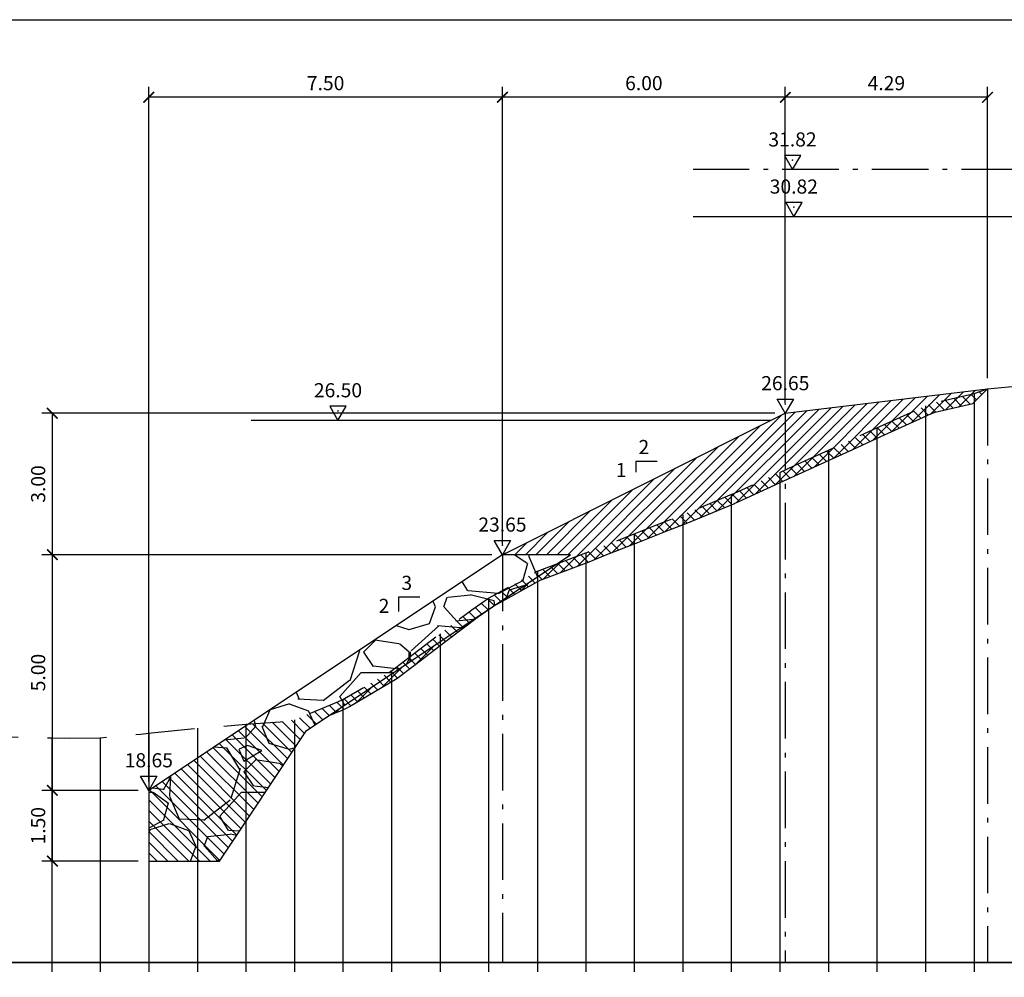
# Model space of a CAD drawing. Units: metres. Extents: x 689342 to 694665, y 4951598 to 4951766.
# Drawn here: x 692864 to 692885, y 4951645 to 4951665 of the extents above; entities that cross this region are included whole.
import ezdxf

# ---------------------------------------------------------------- set-up
doc = ezdxf.new("R2010")
doc.units = ezdxf.units.M
doc.linetypes.add('ACAD_ISO10W100', pattern=[18, 12, -3, 0, -3])
doc.linetypes.add('HIDDEN', pattern=[0.375, 0.25, -0.125])
for name, color, linetype in [('-ART-ARGINE DI PROGETTO', 14, 'Continuous'), ('-art-candele progetto', 1, 'Continuous'), ('-ART-PRJ LIB GUADO', 190, 'Continuous'), ('-ART-PRJ TR20 12 h', 150, 'Continuous'), ('-ART-QUOTA ARGINALE DI PROGETTO', 200, 'ACAD_ISO10W100'), ('-ART-QUOTATURA', 2, 'Continuous'), ('-ART-SCOTICO', 1, 'HIDDEN'), ('C3D-ETICH-GEN', 7, 'Continuous'), ('C3D-SEZ-CANDELE', 253, 'HIDDEN'), ('C3D-SEZ-FINCHE', 2, 'Continuous'), ('C3D-SEZ-TAB', 2, 'Continuous'), ('C3D-SEZ-TERR', 1, 'Continuous')]:
    doc.layers.add(name, color=color, linetype=linetype)
doc.layers.add('-art-calcolo aree', color=7, linetype='Continuous', true_color=0xb6be23)
doc.styles.add('ART_200', font='calibri.ttf', dxfattribs={"width": 0.8, "height": 0.1})
doc.styles.add('QUOTA', font='romans.shx', dxfattribs={"width": 0.8})
doc.dimstyles.new('ART-QUOTATURA', dxfattribs={"dimtxt": 0.3, "dimasz": 0.225, "dimexe": 0.15, "dimexo": 0.15, "dimgap": 1, "dimtad": 1, "dimzin": 0, "dimdsep": 46, "dimtxsty": 'QUOTA', "dimblk1": 'ARCHTICK', "dimblk2": 'ARCHTICK', "dimsah": 1, "dimcen": -0.225, "dimdle": 0.125, "dimclrd": 1, "dimclre": 1, "dimclrt": 2, "dimadec": 0, "dimazin": 0, "dimtfac": 0.75, "dimtmove": 2, "dimatfit": 3, "dimfxl": 1, "dimtvp": 1.5, "dimtfill": 1, "dimtolj": 1, "dimtzin": 0, "dimlwd": -1, "dimlwe": -1, "dimarcsym": 0})

# ---------------------------------------------------------------- blocks, each defined once
blk = doc.blocks.new('AeccTickTriangle')
at = {"color": 0, "linetype": 'ByBlock', "lineweight": -2}
blk.add_lwpolyline([(0, 0.667), (-0.577, -0.333), (0.577, -0.333)], close=True, dxfattribs=at)
at = {"color": 0, "linetype": 'ByBlock', "lineweight": -2, "const_width": 0.0625}
blk.add_lwpolyline([(-0.031, 0, 1), (0.031, 0, 1)], format="xyb", close=True, dxfattribs=at)
blk = doc.blocks.new('_ARCHTICK')
at = {"color": 0, "linetype": 'ByBlock', "const_width": 0.15}
blk.add_lwpolyline([(-0.5, -0.5), (0.5, 0.5)], dxfattribs=at)
blk = doc.blocks.new('*D414')
at = {"layer": '-ART-QUOTATURA', "color": 1, "transparency": 16777216}
for p, q in [((692866.564, 4951648.702), (692864.517, 4951648.702)), ((692864.742, 4951648.714), (692864.742, 4951647.189)), ((692866.564, 4951647.202), (692864.517, 4951647.202))]:
    blk.add_line(p, q, dxfattribs=at)
at = {"layer": 'Defpoints', "color": 0, "transparency": 16777216}
for p in [(692866.789, 4951648.702), (692864.742, 4951647.202), (692866.789, 4951647.202)]:
    blk.add_point(p, dxfattribs=at)
at = {"layer": '-ART-QUOTATURA', "color": 1, "transparency": 16777216, "xscale": 0.225, "yscale": 0.225, "zscale": 0.225}
for p, rotation in [((692864.742, 4951648.702), 90), ((692864.742, 4951647.202), 270)]:
    blk.add_blockref('_ARCHTICK', p, dxfattribs=dict(at, rotation=rotation))
at = {"layer": '-ART-QUOTATURA', "color": 2, "transparency": 16777216, "insert": (692864.442, 4951647.952), "char_height": 0.3, "attachment_point": 5, "rotation": 90, "style": 'QUOTA', "bg_fill": 3, "box_fill_scale": 1.1, "bg_fill_color": 256, "bg_fill_true_color": 13158600, "bg_fill_transparency": 0}
blk.add_mtext('\\A1;1.50', dxfattribs=at)
blk = doc.blocks.new('*D415')
at = {"layer": '-ART-QUOTATURA', "color": 1, "transparency": 16777216}
for p, q in [((692874.064, 4951653.702), (692864.517, 4951653.702)), ((692864.742, 4951653.714), (692864.742, 4951648.689)), ((692866.564, 4951648.702), (692864.517, 4951648.702))]:
    blk.add_line(p, q, dxfattribs=at)
at = {"layer": 'Defpoints', "color": 0, "transparency": 16777216}
for p in [(692874.289, 4951653.702), (692864.742, 4951648.702), (692866.789, 4951648.702)]:
    blk.add_point(p, dxfattribs=at)
at = {"layer": '-ART-QUOTATURA', "color": 1, "transparency": 16777216, "xscale": 0.225, "yscale": 0.225, "zscale": 0.225}
for p, rotation in [((692864.742, 4951653.702), 90), ((692864.742, 4951648.702), 270)]:
    blk.add_blockref('_ARCHTICK', p, dxfattribs=dict(at, rotation=rotation))
at = {"layer": '-ART-QUOTATURA', "color": 2, "transparency": 16777216, "insert": (692864.442, 4951651.202), "char_height": 0.3, "attachment_point": 5, "rotation": 90, "style": 'QUOTA', "bg_fill": 3, "box_fill_scale": 1.1, "bg_fill_color": 256, "bg_fill_true_color": 13158600, "bg_fill_transparency": 0}
blk.add_mtext('\\A1;5.00', dxfattribs=at)
blk = doc.blocks.new('*D466')
at = {"layer": '-ART-QUOTATURA', "color": 1, "transparency": 16777216}
for p, q in [((692880.289, 4951656.927), (692880.289, 4951663.631)), ((692884.578, 4951657.445), (692884.578, 4951663.631)), ((692884.59, 4951663.406), (692880.276, 4951663.406))]:
    blk.add_line(p, q, dxfattribs=at)
at = {"layer": 'Defpoints', "color": 0, "transparency": 16777216}
for p in [(692880.289, 4951663.406), (692884.578, 4951657.22), (692880.289, 4951656.702)]:
    blk.add_point(p, dxfattribs=at)
at = {"layer": '-ART-QUOTATURA', "color": 1, "transparency": 16777216, "xscale": 0.225, "yscale": 0.225, "zscale": 0.225, "rotation": 180}
blk.add_blockref('_ARCHTICK', (692880.289, 4951663.406), dxfattribs=at)
at = {"layer": '-ART-QUOTATURA', "color": 1, "transparency": 16777216, "xscale": 0.225, "yscale": 0.225, "zscale": 0.225}
blk.add_blockref('_ARCHTICK', (692884.578, 4951663.406), dxfattribs=at)
at = {"layer": '-ART-QUOTATURA', "color": 2, "transparency": 16777216, "insert": (692882.433, 4951663.706), "char_height": 0.3, "attachment_point": 5, "style": 'QUOTA', "bg_fill": 3, "box_fill_scale": 1.1, "bg_fill_color": 256, "bg_fill_true_color": 13158600, "bg_fill_transparency": 0}
blk.add_mtext('\\A1;4.29', dxfattribs=at)
blk = doc.blocks.new('*D467')
at = {"layer": '-ART-QUOTATURA', "color": 1, "transparency": 16777216}
for p, q in [((692874.289, 4951653.927), (692874.289, 4951663.631)), ((692880.289, 4951656.927), (692880.289, 4951663.631)), ((692880.301, 4951663.406), (692874.276, 4951663.406))]:
    blk.add_line(p, q, dxfattribs=at)
at = {"layer": 'Defpoints', "color": 0, "transparency": 16777216}
for p in [(692874.289, 4951663.406), (692880.289, 4951656.702), (692874.289, 4951653.702)]:
    blk.add_point(p, dxfattribs=at)
at = {"layer": '-ART-QUOTATURA', "color": 1, "transparency": 16777216, "xscale": 0.225, "yscale": 0.225, "zscale": 0.225, "rotation": 180}
blk.add_blockref('_ARCHTICK', (692874.289, 4951663.406), dxfattribs=at)
at = {"layer": '-ART-QUOTATURA', "color": 1, "transparency": 16777216, "xscale": 0.225, "yscale": 0.225, "zscale": 0.225}
blk.add_blockref('_ARCHTICK', (692880.289, 4951663.406), dxfattribs=at)
at = {"layer": '-ART-QUOTATURA', "color": 2, "transparency": 16777216, "insert": (692877.289, 4951663.706), "char_height": 0.3, "attachment_point": 5, "style": 'QUOTA', "bg_fill": 3, "box_fill_scale": 1.1, "bg_fill_color": 256, "bg_fill_true_color": 13158600, "bg_fill_transparency": 0}
blk.add_mtext('\\A1;6.00', dxfattribs=at)
blk = doc.blocks.new('*D468')
at = {"layer": '-ART-QUOTATURA', "color": 1, "transparency": 16777216}
for p, q in [((692866.789, 4951648.927), (692866.789, 4951663.631)), ((692874.289, 4951653.927), (692874.289, 4951663.631)), ((692874.301, 4951663.406), (692866.776, 4951663.406))]:
    blk.add_line(p, q, dxfattribs=at)
at = {"layer": 'Defpoints', "color": 0, "transparency": 16777216}
for p in [(692866.789, 4951663.406), (692874.289, 4951653.702), (692866.789, 4951648.702)]:
    blk.add_point(p, dxfattribs=at)
at = {"layer": '-ART-QUOTATURA', "color": 1, "transparency": 16777216, "xscale": 0.225, "yscale": 0.225, "zscale": 0.225, "rotation": 180}
blk.add_blockref('_ARCHTICK', (692866.789, 4951663.406), dxfattribs=at)
at = {"layer": '-ART-QUOTATURA', "color": 1, "transparency": 16777216, "xscale": 0.225, "yscale": 0.225, "zscale": 0.225}
blk.add_blockref('_ARCHTICK', (692874.289, 4951663.406), dxfattribs=at)
at = {"layer": '-ART-QUOTATURA', "color": 2, "transparency": 16777216, "insert": (692870.539, 4951663.706), "char_height": 0.3, "attachment_point": 5, "style": 'QUOTA', "bg_fill": 3, "box_fill_scale": 1.1, "bg_fill_color": 256, "bg_fill_true_color": 13158600, "bg_fill_transparency": 0}
blk.add_mtext('\\A1;7.50', dxfattribs=at)
blk = doc.blocks.new('*D469')
at = {"layer": '-ART-QUOTATURA', "color": 1, "transparency": 16777216}
for p, q in [((692880.064, 4951656.702), (692864.517, 4951656.702)), ((692864.742, 4951656.714), (692864.742, 4951653.689)), ((692866.564, 4951653.702), (692864.517, 4951653.702))]:
    blk.add_line(p, q, dxfattribs=at)
at = {"layer": 'Defpoints', "color": 0, "transparency": 16777216}
for p in [(692880.289, 4951656.702), (692864.742, 4951653.702), (692866.789, 4951653.702)]:
    blk.add_point(p, dxfattribs=at)
at = {"layer": '-ART-QUOTATURA', "color": 1, "transparency": 16777216, "xscale": 0.225, "yscale": 0.225, "zscale": 0.225}
for p, rotation in [((692864.742, 4951656.702), 90), ((692864.742, 4951653.702), 270)]:
    blk.add_blockref('_ARCHTICK', p, dxfattribs=dict(at, rotation=rotation))
at = {"layer": '-ART-QUOTATURA', "color": 2, "transparency": 16777216, "insert": (692864.442, 4951655.202), "char_height": 0.3, "attachment_point": 5, "rotation": 90, "style": 'QUOTA', "bg_fill": 3, "box_fill_scale": 1.1, "bg_fill_color": 256, "bg_fill_true_color": 13158600, "bg_fill_transparency": 0}
blk.add_mtext('\\A1;3.00', dxfattribs=at)

msp = doc.modelspace()

# ---------------------------------------------------------------- linework, layer by layer
at = {"layer": '-ART-PRJ TR20 12 h', "linetype": 'Continuous', "lineweight": -3}
msp.add_line((692891.126, 4951660.873), (692878.337, 4951660.873), dxfattribs=at)
at = {"layer": '-ART-QUOTA ARGINALE DI PROGETTO', "lineweight": -3, "ltscale": 0.1}
msp.add_line((692892.824, 4951661.873), (692878.337, 4951661.873), dxfattribs=at)
at = {"layer": '-ART-QUOTATURA'}
msp.add_lwpolyline([(692872.538, 4951652.798), (692872.088, 4951652.798), (692872.088, 4951652.498)], dxfattribs=at)
at = {"layer": '-ART-SCOTICO', "lineweight": -3, "ltscale": 5, "flags": 128}
msp.add_lwpolyline([(692855.94, 4951652.639), (692856.493, 4951652.584), (692857.299, 4951652.253), (692857.522, 4951652.206), (692858.211, 4951651.886), (692858.552, 4951651.728), (692858.663, 4951651.674), (692859.581, 4951651.188), (692860.026, 4951650.918), (692860.611, 4951650.573), (692861.39, 4951650.074), (692861.641, 4951649.919), (692862.411, 4951649.855), (692862.67, 4951649.851), (692862.754, 4951649.85), (692863.7, 4951649.843), (692864.118, 4951649.828), (692864.729, 4951649.819), (692865.1, 4951649.81), (692865.759, 4951649.818), (692866.611, 4951649.894), (692866.789, 4951649.915), (692866.846, 4951649.921), (692867.818, 4951650.022), (692868.21, 4951650.055), (692868.848, 4951650.104), (692869.574, 4951650.16), (692869.877, 4951650.199), (692870.811, 4951650.591), (692870.907, 4951650.631), (692870.938, 4951650.65), (692871.937, 4951651.239), (692872.302, 4951651.518), (692872.966, 4951652.026), (692873.666, 4951652.554), (692873.996, 4951652.781), (692875.012, 4951653.343), (692875.025, 4951653.35), (692875.03, 4951653.352), (692876.055, 4951653.74), (692876.394, 4951653.875), (692877.085, 4951654.144), (692877.758, 4951654.414), (692878.114, 4951654.551), (692879.122, 4951654.969), (692879.144, 4951654.978), (692879.212, 4951655.006), (692880.173, 4951655.449), (692880.486, 4951655.592), (692881.203, 4951655.917), (692881.638, 4951656.118), (692882.233, 4951656.393), (692883.214, 4951656.837), (692883.262, 4951656.859), (692883.412, 4951656.917), (692884.292, 4951657.123), (692884.578, 4951657.22)], dxfattribs=at)
at = {"layer": 'C3D-SEZ-CANDELE', "color": 1, "linetype": 'Continuous', "lineweight": -3}
for p, q in [((692884.292, 4951657.123), (692884.292, 4951645.052)), ((692883.262, 4951656.859), (692883.262, 4951645.052)), ((692882.233, 4951656.393), (692882.233, 4951645.052)), ((692881.203, 4951655.917), (692881.203, 4951645.052)), ((692880.173, 4951655.449), (692880.173, 4951645.052)), ((692879.144, 4951654.978), (692879.144, 4951645.052)), ((692878.114, 4951654.551), (692878.114, 4951645.052)), ((692877.085, 4951654.144), (692877.085, 4951645.052)), ((692876.055, 4951653.74), (692876.055, 4951645.052)), ((692875.03, 4951653.352), (692875.03, 4951645.052)), ((692873.996, 4951652.781), (692873.996, 4951645.052)), ((692872.966, 4951652.026), (692872.966, 4951645.052)), ((692871.937, 4951651.239), (692871.937, 4951645.052)), ((692870.907, 4951650.631), (692870.907, 4951645.052)), ((692868.848, 4951650.104), (692868.848, 4951645.052)), ((692869.877, 4951650.199), (692869.877, 4951645.052)), ((692866.789, 4951649.915), (692866.789, 4951645.052)), ((692867.818, 4951650.022), (692867.818, 4951645.052)), ((692864.729, 4951649.819), (692864.729, 4951645.052)), ((692865.759, 4951649.818), (692865.759, 4951645.052))]:
    msp.add_line(p, q, dxfattribs=at)
at = {"layer": 'C3D-SEZ-FINCHE', "color": 2, "linetype": 'Continuous', "lineweight": -3}
for p, q in [((692864.729, 4951645.052), (692864.729, 4951644.852)), ((692865.759, 4951645.052), (692865.759, 4951644.852)), ((692866.789, 4951645.052), (692866.789, 4951644.852)), ((692867.818, 4951645.052), (692867.818, 4951644.852)), ((692868.848, 4951645.052), (692868.848, 4951644.852)), ((692869.877, 4951645.052), (692869.877, 4951644.852)), ((692870.907, 4951645.052), (692870.907, 4951644.852)), ((692871.937, 4951645.052), (692871.937, 4951644.852)), ((692872.966, 4951645.052), (692872.966, 4951644.852)), ((692873.996, 4951645.052), (692873.996, 4951644.852)), ((692875.03, 4951645.052), (692875.03, 4951644.852)), ((692876.055, 4951645.052), (692876.055, 4951644.852)), ((692877.085, 4951645.052), (692877.085, 4951644.852)), ((692878.114, 4951645.052), (692878.114, 4951644.852)), ((692879.144, 4951645.052), (692879.144, 4951644.852)), ((692880.173, 4951645.052), (692880.173, 4951644.852)), ((692881.203, 4951645.052), (692881.203, 4951644.852)), ((692882.233, 4951645.052), (692882.233, 4951644.852)), ((692883.262, 4951645.052), (692883.262, 4951644.852)), ((692884.292, 4951645.052), (692884.292, 4951644.852))]:
    msp.add_line(p, q, dxfattribs=at)
msp.add_3dface([(692853.94, 4951643.052), (692927.94, 4951643.052), (692927.94, 4951645.052), (692853.94, 4951645.052)], dxfattribs=at)
at = {"layer": 'C3D-SEZ-TAB', "color": 2, "linetype": 'Continuous', "lineweight": -3}
for p, q in [((692853.94, 4951665.052), (692927.94, 4951665.052)), ((692853.94, 4951645.052), (692927.94, 4951645.052))]:
    msp.add_line(p, q, dxfattribs=at)
at = {"layer": 'C3D-SEZ-TERR', "color": 3, "linetype": 'Continuous', "lineweight": -3}
msp.add_lwpolyline([(692884.578, 4951657.22), (692885.322, 4951657.294)], dxfattribs=at)

# ---------------------------------------------------------------- block references
at = {"layer": 'C3D-ETICH-GEN', "color": 7, "linetype": 'Continuous', "lineweight": -3, "yscale": 0.2999999999999999, "zscale": 0.2999999999999999, "rotation": 180}
for p, xscale in [((692880.442, 4951662.073), 0.2999999999999999), ((692880.47, 4951661.073), 0.2999999999999999), ((692874.289, 4951653.902), -0.2999999999999999), ((692866.789, 4951648.902), -0.2999999999999999)]:
    msp.add_blockref('AeccTickTriangle', p, dxfattribs=dict(at, xscale=xscale))

# ---------------------------------------------------------------- texts
at = {"layer": '-ART-QUOTATURA', "char_height": 0.3, "attachment_point": 3, "style": 'QUOTA'}
for s, insert in [('3', (692872.373, 4951653.255)), ('2', (692871.891, 4951652.766))]:
    msp.add_mtext_dynamic_manual_height_columns(s, width=0.20147, gutter_width=12.5, heights=[0], dxfattribs=dict(at, insert=insert))
at = {"layer": 'C3D-ETICH-GEN', "color": 7, "linetype": 'Continuous', "lineweight": -3, "char_height": 0.3, "attachment_point": 5, "style": 'ART_200'}
for s, insert in [('31.82', (692880.442, 4951662.473)), ('30.82', (692880.47, 4951661.473)), ('23.65', (692874.289, 4951654.302)), ('18.65', (692866.789, 4951649.302))]:
    msp.add_mtext(s, dxfattribs=dict(at, insert=insert))

# ---------------------------------------------------------------- next in the draw order: dimensions: what is measured, and where the dimension line sits
at = {"layer": '-ART-QUOTATURA'}
dim = msp.add_linear_dim(base=(692864.742, 4951647.202), p1=(692866.789, 4951648.702), p2=(692866.789, 4951647.202), angle=270, dimstyle='ART-QUOTATURA', override={"dimscale": 0.1, "dimtxt": 3, "dimasz": 2.25, "dimexe": 2.25, "dimexo": 2.25, "dimgap": 1.5, "dimcen": -2.25, "dimtmove": 1, "dimatfit": 1}, dxfattribs=at)
dim.commit()
dim.dimension.update_dxf_attribs({"geometry": '*D414', "text_midpoint": (692864.442, 4951647.952)})

# ---------------------------------------------------------------- next in the draw order: dimensions: what is measured, and where the dimension line sits
dim = msp.add_linear_dim(base=(692864.742, 4951648.702), p1=(692874.289, 4951653.702), p2=(692866.789, 4951648.702), angle=270, dimstyle='ART-QUOTATURA', override={"dimscale": 0.1, "dimtxt": 3, "dimasz": 2.25, "dimexe": 2.25, "dimexo": 2.25, "dimgap": 1.5, "dimcen": -2.25, "dimtmove": 1, "dimatfit": 1}, dxfattribs=at)
dim.commit()
dim.dimension.update_dxf_attribs({"geometry": '*D415', "text_midpoint": (692864.442, 4951651.202)})

# ---------------------------------------------------------------- next in the draw order: hatches: boundary and pattern name
at = {"layer": '-ART-ARGINE DI PROGETTO', "linetype": 'Continuous', "lineweight": -3}
h = msp.add_hatch(dxfattribs=at)
h.set_pattern_fill('GRAVEL', color=256, scale=0.1)
h.set_pattern_definition([(228.0127875, (33523.14048, -23666.39706), (-20.320000001596, -22.859999998582), [0.34172144, -33.8304836396]), (184.969741, (33522.91188, -23666.65106), (30.4799999879405, 2.540000144698), [0.58640472, -58.0540488935]), (132.5104471, (33522.32768, -23666.70186), (25.4000000107275, -27.939999990246), [0.41348152, -40.9347227941]), (267.273689, (33521.33708, -23667.33686), (2.5400000053197, 50.799999999733), [0.53400452, -52.8664374257]), (292.83365418, (33521.31168, -23667.87026), (-12.7000000010634, 30.4799999995555), [0.5236337, -51.8398077453]), (357.273689, (33521.51488, -23668.35286), (-50.799999999733, 2.5400000053197), [0.53400452, -52.8664374257]), (37.69424047, (33522.04828, -23668.37826), (-33.0199999985359, -25.4000000019004), [0.70619366, -69.9131153142]), (72.25532837, (33522.60708, -23667.94646), (17.7800000047793, 55.8799999984789), [0.66671952, -66.0052566019]), (121.42956562, (33522.81028, -23667.31146), (-20.320000002883, 33.019999998226), [0.535813, -53.0455456987]), (175.2363583, (33522.53088, -23666.85426), (27.9399999995995, -2.540000004389), [0.61171328, -29.97393695]), (222.3974378, (33521.92128, -23666.80346), (-30.4799999990247, -27.940000001064), [0.79107792, -78.3167725122]), (138.81407483, (33523.85168, -23667.36226), (-17.779999998934, 15.240000001239), [0.27000454, -26.7305658243]), (171.4692344, (33523.64848, -23667.18446), (33.0200000008897, -5.0799999942373), [0.51368198, -50.854638997]), (225, (33523.1405, -23667.1083), (-4e-16, -2.54), [0.35920934, -3.2328931084]), (203.19859051, (33522.9627, -23666.80346), (12.700000000346, 5.07999999911), [0.19344132, -19.1506223689]), (291.80140949, (33522.7849, -23666.87966), (-2.54000000053, 7.619999999823), [0.27356562, -13.40475299]), (30.96375653, (33522.8865, -23667.13366), (7.620000000186, 5.07999999972), [0.44431966, -14.3662981529]), (161.56505118, (33523.2675, -23666.9051), (5.08000000013, -2.53999999973), [0.32128714, -7.7108981168]), (16.389540334, (33521.31168, -23666.87966), (25.4, 7.6200000000002), [0.450088, -44.5588266725]), (70.34617594, (33521.74348, -23666.75266), (-10.1600000009293, -27.9399999996704), [0.37759894, -37.3822156782]), (293.19859051, (33523.2675, -23666.39706), (-5.079999999113, 12.700000000355), [0.3868801, -18.9571835889]), (343.61045967, (33523.41988, -23666.75266), (-25.4000000005323, 7.619999998223), [0.450088, -44.5588266725]), (339.44395478, (33521.31168, -23668.45446), (-12.7, 5.08), [0.4340352, -21.2677343131]), (294.7751406, (33521.71808, -23668.60686), (-12.700000015117, 27.939999993127), [0.36367212, -36.0035933807]), (66.80140949, (33523.2929, -23668.93706), (5.079999999202, 12.70000000032), [0.3868801, -18.9571835889]), (17.35402464, (33523.44528, -23668.58146), (-33.019999999343, -10.1600000021325), [0.42578274, -42.1523759802]), (69.44395478, (33522.04828, -23668.93706), (-5.080000000088, -12.699999999965), [0.2170176, -21.4847519131]), (101.309932474, (33523.1405, -23668.93706), (-2.54, 10.16), [0.1295146, -12.8219949645]), (165.963756532, (33523.1151, -23668.81006), (7.62, -2.54), [0.5236337, -9.9490545891]), (186.00900596, (33522.60708, -23668.68306), (25.3999999998654, 2.5400000013294), [0.485267, -48.0413648633]), (303.69006753, (33522.8865, -23667.36226), (-2.54000000035, 5.07999999982), [0.36632388, -8.7917763597]), (353.15722659, (33523.08968, -23667.66706), (43.1800000002657, -5.0799999977394), [0.63955676, -63.316009065]), (60.9453959, (33523.72468, -23667.74326), (-10.16000000028, -17.77999999984), [0.26150824, -25.8893923181]), (90, (33523.8517, -23667.5147), (-2.54, 2.54), [0.1524, -2.3876]), (120.25643716, (33522.55628, -23668.60686), (10.159999998757, -17.78000000071), [0.35286696, -34.9339407732]), (48.0127875, (33522.37848, -23668.30206), (20.320000001675, 22.85999999851), [0.68344288, -33.4887621996]), (0, (33522.8357, -23667.794), (2.54, 2.54), [0.6604, -1.8796]), (325.3048465, (33523.49608, -23667.79406), (25.4000000096215, -17.7799999862546), [0.40160956, -39.7593167241]), (254.0546041, (33523.8263, -23668.02266), (-2.539999999823, -10.160000000045), [0.36982908, -18.1216500388]), (207.64597536, (33523.72468, -23668.37826), (-48.2600000017733, -25.3999999966308), [0.6021451, -59.612464423]), (175.42607874, (33523.19128, -23668.65766), (-33.0199999999988, 2.5399999999995), [0.63702946, -63.0658464562])])
h.paths.add_polyline_path([(692868.289, 4951647.202), (692870.135, 4951649.971), (692875.731, 4951653.702), (692874.289, 4951653.702), (692866.789, 4951648.702), (692866.789, 4951647.202)])

# ---------------------------------------------------------------- next in the draw order: linework, layer by layer
for points in [[(692874.289, 4951653.702), (692880.289, 4951656.702), (692884.578, 4951657.22)], [(692868.289, 4951647.202), (692870.135, 4951649.971), (692875.731, 4951653.702), (692874.289, 4951653.702), (692866.789, 4951648.702), (692866.789, 4951647.202), (692868.289, 4951647.202)]]:
    msp.add_lwpolyline(points, dxfattribs=at)
at = {"layer": 'C3D-SEZ-TERR', "color": 3, "linetype": 'Continuous', "lineweight": -3}
msp.add_lwpolyline([(692870.616, 4951650.292), (692870.889, 4951650.406), (692870.999, 4951650.452), (692871.042, 4951650.479), (692872.049, 4951651.073), (692872.423, 4951651.359), (692873.087, 4951651.867), (692873.783, 4951652.392), (692874.101, 4951652.611), (692875.107, 4951653.167), (692875.108, 4951653.168), (692876.127, 4951653.553), (692876.467, 4951653.689), (692877.158, 4951653.958), (692877.831, 4951654.228), (692878.189, 4951654.365), (692879.198, 4951654.784), (692879.22, 4951654.793), (692879.292, 4951654.823), (692880.257, 4951655.267), (692880.569, 4951655.41), (692881.286, 4951655.735), (692881.722, 4951655.936), (692882.316, 4951656.211), (692883.297, 4951656.655), (692883.34, 4951656.675), (692883.471, 4951656.725), (692884.269, 4951656.912), (692884.578, 4951657.22)], dxfattribs=at)

# ---------------------------------------------------------------- next in the draw order: dimensions: what is measured, and where the dimension line sits
at = {"layer": '-ART-QUOTATURA'}
dim = msp.add_linear_dim(base=(692880.289, 4951663.406), p1=(692884.578, 4951657.22), p2=(692880.289, 4951656.702), angle=180, dimstyle='ART-QUOTATURA', override={"dimscale": 0.1, "dimtxt": 3, "dimasz": 2.25, "dimexe": 2.25, "dimexo": 2.25, "dimgap": 1.5, "dimcen": -2.25, "dimtmove": 1, "dimatfit": 1}, dxfattribs=at)
dim.commit()
dim.dimension.update_dxf_attribs({"geometry": '*D466', "text_midpoint": (692882.433, 4951663.706)})

# ---------------------------------------------------------------- next in the draw order: linework, layer by layer
at = {"layer": '-art-candele progetto', "color": 1, "linetype": 'ACAD_ISO10W100', "lineweight": -3, "ltscale": 0.1}
msp.add_lwpolyline([(692884.578, 4951657.22), (692884.577, 4951645.052)], dxfattribs=at)

# ---------------------------------------------------------------- next in the draw order: dimensions: what is measured, and where the dimension line sits
at = {"layer": '-ART-QUOTATURA'}
dim = msp.add_linear_dim(base=(692874.289, 4951663.406), p1=(692880.289, 4951656.702), p2=(692874.289, 4951653.702), angle=180, dimstyle='ART-QUOTATURA', override={"dimscale": 0.1, "dimtxt": 3, "dimasz": 2.25, "dimexe": 2.25, "dimexo": 2.25, "dimgap": 1.5, "dimcen": -2.25, "dimtmove": 1, "dimatfit": 1}, dxfattribs=at)
dim.commit()
dim.dimension.update_dxf_attribs({"geometry": '*D467', "text_midpoint": (692877.289, 4951663.706)})

# ---------------------------------------------------------------- next in the draw order: texts
at = {"layer": 'C3D-ETICH-GEN', "color": 7, "linetype": 'Continuous', "lineweight": -3, "insert": (692880.289, 4951657.302), "char_height": 0.3, "attachment_point": 5, "style": 'ART_200'}
msp.add_mtext('26.65', dxfattribs=at)

# ---------------------------------------------------------------- next in the draw order: dimensions: what is measured, and where the dimension line sits
at = {"layer": '-ART-QUOTATURA'}
dim = msp.add_linear_dim(base=(692866.789, 4951663.406), p1=(692874.289, 4951653.702), p2=(692866.789, 4951648.702), angle=180, dimstyle='ART-QUOTATURA', override={"dimscale": 0.1, "dimtxt": 3, "dimasz": 2.25, "dimexe": 2.25, "dimexo": 2.25, "dimgap": 1.5, "dimcen": -2.25, "dimtmove": 1, "dimatfit": 1}, dxfattribs=at)
dim.commit()
dim.dimension.update_dxf_attribs({"geometry": '*D468', "text_midpoint": (692870.539, 4951663.706)})

# ---------------------------------------------------------------- next in the draw order: linework, layer by layer
at = {"layer": '-art-candele progetto', "color": 1, "linetype": 'ACAD_ISO10W100', "lineweight": -3, "ltscale": 0.1}
msp.add_lwpolyline([(692866.789, 4951648.702), (692866.789, 4951645.052)], dxfattribs=at)

# ---------------------------------------------------------------- next in the draw order: texts
at = {"layer": 'C3D-ETICH-GEN', "color": 7, "linetype": 'Continuous', "lineweight": -3, "insert": (692870.801, 4951657.152), "char_height": 0.3, "attachment_point": 5, "style": 'ART_200'}
msp.add_mtext('26.50', dxfattribs=at)

# ---------------------------------------------------------------- next in the draw order: dimensions: what is measured, and where the dimension line sits
at = {"layer": '-ART-QUOTATURA'}
dim = msp.add_linear_dim(base=(692864.742, 4951653.702), p1=(692880.289, 4951656.702), p2=(692866.789, 4951653.702), angle=270, dimstyle='ART-QUOTATURA', override={"dimscale": 0.1, "dimtxt": 3, "dimasz": 2.25, "dimexe": 2.25, "dimexo": 2.25, "dimgap": 1.5, "dimcen": -2.25, "dimtmove": 1, "dimatfit": 1}, dxfattribs=at)
dim.commit()
dim.dimension.update_dxf_attribs({"geometry": '*D469', "text_midpoint": (692864.442, 4951655.202)})

# ---------------------------------------------------------------- next in the draw order: hatches: boundary and pattern name
at = {"layer": '-art-calcolo aree'}
h = msp.add_hatch(dxfattribs=at)
h.set_pattern_fill('ANSI31', color=256, scale=0.05, angle=90)
h.set_pattern_definition([(135, (0, 0), (-0.1122532015134, -0.1122532015134), [])])
h.paths.add_polyline_path([(692881.722, 4951655.936), (692882.316, 4951656.211), (692883.297, 4951656.655), (692883.34, 4951656.675), (692883.471, 4951656.725), (692884.269, 4951656.912), (692884.578, 4951657.22), (692884.292, 4951657.123), (692883.412, 4951656.917), (692883.262, 4951656.859), (692883.214, 4951656.837), (692882.233, 4951656.393), (692881.638, 4951656.118), (692881.203, 4951655.917), (692880.486, 4951655.592), (692880.173, 4951655.449), (692879.212, 4951655.006), (692879.144, 4951654.978), (692879.122, 4951654.969), (692878.114, 4951654.551), (692877.758, 4951654.414), (692877.085, 4951654.144), (692876.394, 4951653.875), (692876.055, 4951653.74), (692875.436, 4951653.506), (692870.616, 4951650.292), (692870.889, 4951650.406), (692870.999, 4951650.452), (692871.042, 4951650.479), (692872.049, 4951651.073), (692872.423, 4951651.359), (692873.087, 4951651.867), (692873.783, 4951652.392), (692874.101, 4951652.611), (692875.108, 4951653.168), (692876.127, 4951653.553), (692876.467, 4951653.689), (692877.158, 4951653.958), (692877.831, 4951654.228), (692878.189, 4951654.365), (692879.198, 4951654.784), (692879.22, 4951654.793), (692879.292, 4951654.823), (692880.257, 4951655.267), (692880.569, 4951655.41), (692881.286, 4951655.735)])
h.paths.add_polyline_path([(692875.436, 4951653.506), (692875.03, 4951653.352), (692875.025, 4951653.35), (692875.012, 4951653.343), (692873.996, 4951652.781), (692873.666, 4951652.554), (692872.966, 4951652.026), (692872.302, 4951651.518), (692871.937, 4951651.239), (692870.938, 4951650.65), (692870.907, 4951650.631), (692870.811, 4951650.591), (692869.877, 4951650.199), (692869.574, 4951650.16), (692868.897, 4951650.108), (692866.789, 4951648.702), (692866.789, 4951647.202), (692868.289, 4951647.202), (692870.135, 4951649.971)])
at = {"layer": '-art-calcolo aree', "true_color": 0xff5b24}
h = msp.add_hatch(dxfattribs=at)
h.set_pattern_fill('ANSI31', color=20, scale=0.05)
h.set_pattern_definition([(45, (0, 0), (-0.1122532015134, 0.1122532015134), [])])
h.paths.add_polyline_path([(692882.233, 4951656.393), (692883.214, 4951656.837), (692883.262, 4951656.859), (692883.412, 4951656.917), (692884.292, 4951657.123), (692884.578, 4951657.22), (692880.289, 4951656.702), (692874.289, 4951653.702), (692875.731, 4951653.702), (692875.436, 4951653.506), (692876.055, 4951653.74), (692876.394, 4951653.875), (692877.085, 4951654.144), (692877.758, 4951654.414), (692878.114, 4951654.551), (692879.122, 4951654.969), (692879.144, 4951654.978), (692879.212, 4951655.006), (692880.173, 4951655.449), (692880.486, 4951655.592), (692881.203, 4951655.917), (692881.638, 4951656.118)], flags=17)
h.paths.add_polyline_path([(692880.257, 4951655.267), (692880.569, 4951655.41), (692881.286, 4951655.735), (692881.722, 4951655.936), (692882.316, 4951656.211), (692883.297, 4951656.655), (692883.34, 4951656.675), (692883.471, 4951656.725), (692884.269, 4951656.912), (692884.578, 4951657.22), (692884.292, 4951657.123), (692883.412, 4951656.917), (692883.262, 4951656.859), (692883.214, 4951656.837), (692882.233, 4951656.393), (692881.638, 4951656.118), (692881.203, 4951655.917), (692880.486, 4951655.592), (692880.173, 4951655.449), (692879.212, 4951655.006), (692879.144, 4951654.978), (692879.122, 4951654.969), (692878.114, 4951654.551), (692877.758, 4951654.414), (692877.085, 4951654.144), (692876.394, 4951653.875), (692876.055, 4951653.74), (692875.436, 4951653.506), (692870.616, 4951650.292), (692870.889, 4951650.406), (692870.999, 4951650.452), (692871.042, 4951650.479), (692872.049, 4951651.073), (692872.423, 4951651.359), (692873.087, 4951651.867), (692873.783, 4951652.392), (692874.101, 4951652.611), (692875.108, 4951653.168), (692876.127, 4951653.553), (692876.467, 4951653.689), (692877.158, 4951653.958), (692877.831, 4951654.228), (692878.189, 4951654.365), (692879.198, 4951654.784), (692879.22, 4951654.793), (692879.292, 4951654.823)])

# ---------------------------------------------------------------- next in the draw order: linework, layer by layer
at = {"layer": '-art-candele progetto', "color": 1, "linetype": 'ACAD_ISO10W100', "lineweight": -3, "ltscale": 0.1}
for points in [[(692880.289, 4951656.702), (692880.289, 4951645.052)], [(692874.289, 4951653.702), (692874.289, 4951645.052)]]:
    msp.add_lwpolyline(points, dxfattribs=at)
at = {"layer": '-ART-PRJ LIB GUADO', "linetype": 'Continuous', "lineweight": -3}
msp.add_line((692879.989, 4951656.552), (692868.96, 4951656.552), dxfattribs=at)
at = {"layer": '-ART-QUOTATURA'}
msp.add_lwpolyline([(692877.568, 4951655.678), (692877.118, 4951655.678), (692877.118, 4951655.453)], dxfattribs=at)

# ---------------------------------------------------------------- next in the draw order: block references
at = {"layer": 'C3D-ETICH-GEN', "color": 7, "linetype": 'Continuous', "lineweight": -3, "yscale": 0.2999999999999999, "zscale": 0.2999999999999999, "rotation": 180}
for p, xscale in [((692880.289, 4951656.902), -0.2999999999999999), ((692870.801, 4951656.752), 0.2999999999999999)]:
    msp.add_blockref('AeccTickTriangle', p, dxfattribs=dict(at, xscale=xscale))

# ---------------------------------------------------------------- next in the draw order: texts
at = {"layer": '-ART-QUOTATURA', "char_height": 0.3, "attachment_point": 3, "style": 'QUOTA'}
for s, insert in [('2', (692877.402, 4951656.136)), ('1', (692876.921, 4951655.647))]:
    msp.add_mtext_dynamic_manual_height_columns(s, width=0.20147, gutter_width=12.5, heights=[0], dxfattribs=dict(at, insert=insert))

doc.saveas('drawing.dxf')
